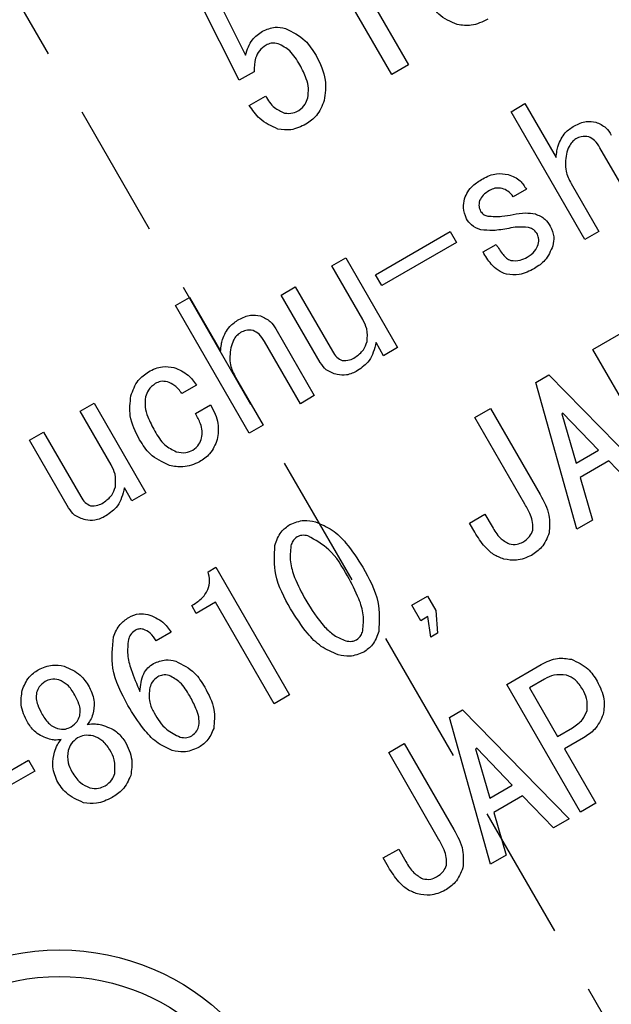
# Model space of a CAD drawing. Extents: x 0 to 1712, y 0 to 1188.
# Drawn here: x 1411 to 1422, y 455 to 474 of the extents above; entities that cross this region are included whole.
import ezdxf

# ---------------------------------------------------------------- set-up
doc = ezdxf.new("R2010")
doc.units = 0
doc.header["$LTSCALE"] = 2
doc.linetypes.add('HIDDEN', pattern=[1.905, 1.27, -0.635])
doc.layers.get('0').update_dxf_attribs({"linetype": 'CONTINUOUS'})
doc.styles.add('SLDTEXTSTYLE0', font='TXT', dxfattribs={"width": 0.7, "bigfont": 'bigfont'})
doc.dimstyles.new('SLDDIMSTYLE0', dxfattribs={"dimtxt": 7, "dimasz": 4, "dimexe": 0, "dimexo": 0.0625, "dimgap": 1.75, "dimtad": 3, "dimdec": 3, "dimrnd": 1e-09, "dimzin": 12, "dimtxsty": 'SLDTEXTSTYLE0', "dimblk1": 'OPEN30', "dimblk2": 'OPEN30', "dimsah": 1, "dimcen": 0, "dimazin": 3, "dimtol": 1, "dimtp": 0.2, "dimtm": 0.2, "dimtfac": 1, "dimtdec": 1, "dimtmove": 0, "dimatfit": 3, "dimtolj": 1})
doc.dimstyles.new('SLDDIMSTYLE1', dxfattribs={"dimtxt": 7, "dimasz": 4, "dimexe": 0, "dimexo": 0.0625, "dimgap": 1.75, "dimtad": 3, "dimdec": 4, "dimlfac": 2, "dimzin": 12, "dimtxsty": 'SLDTEXTSTYLE0', "dimblk1": 'OPEN30', "dimblk2": 'OPEN30', "dimsah": 1, "dimcen": 0.09, "dimadec": 3, "dimazin": 3, "dimtfac": 1, "dimtdec": 3, "dimtofl": 0, "dimtmove": 0, "dimatfit": 3, "dimtolj": 1, "dimtzin": 12})

# ---------------------------------------------------------------- blocks, each defined once
blk = doc.blocks.new('_OPEN30')
at = {"color": 0, "linetype": 'BYBLOCK'}
for p, q in [((-1, 0.267949), (0, 0)), ((0, 0), (-1, -0.267949)), ((0, 0), (-1, 0))]:
    blk.add_line(p, q, dxfattribs=at)
blk = doc.blocks.new('_D_1')
at = {"color": 7, "linetype": 'CONTINUOUS'}
blk.add_line((1038.375, 1034.313), (1450.723, 448.971), dxfattribs=at)
blk.add_arc((1244.549, 741.642), 358, 121.34437, 125.48308, dxfattribs=at)
at = {"color": 7, "linetype": 'CONTINUOUS', "xscale": 4, "yscale": 4}
for p, rotation in [((1038.375, 1034.313, -118.031), 125.1629904186), ((1450.723, 448.971, -118.031), 305.1629904186)]:
    blk.add_blockref('_OPEN30', p, dxfattribs=dict(at, rotation=rotation))
at = {"color": 7, "linetype": 'CONTINUOUS', "attachment_point": 1, "rotation": 305.163, "style": 'SLDTEXTSTYLE0'}
for s, insert, char_height in [('%%c', (1157.671, 880.634), 7), ('716', (1162.128, 874.307), 7), ('±0.2', (1170.868, 860.532), 6.3)]:
    blk.add_mtext(s, dxfattribs=dict(at, insert=insert, char_height=char_height))
blk = doc.blocks.new('_D_7')
at = {"color": 7, "linetype": 'CONTINUOUS'}
for p, q in [((1244.549, 1113.142), (1244.549, 1130.991)), ((1571.403, 930.352), (1581.734, 936.316))]:
    blk.add_line(p, q, dxfattribs=at)
blk.add_arc((1244.549, 741.642), 387.348, 30, 90, dxfattribs=at)
at = {"color": 7, "linetype": 'CONTINUOUS', "xscale": 4, "yscale": 4}
for p, rotation in [((1244.549, 1128.991, -118.031), 179.7041746755), ((1580.002, 935.316, -118.031), 300.2958253245)]:
    blk.add_blockref('_OPEN30', p, dxfattribs=dict(at, rotation=rotation))
at = {"color": 7, "linetype": 'CONTINUOUS', "insert": (1440.497, 1086.289), "char_height": 7, "attachment_point": 1, "rotation": 329.2022, "style": 'SLDTEXTSTYLE0'}
blk.add_mtext('60°', dxfattribs=at)

msp = doc.modelspace()

# ---------------------------------------------------------------- linework, layer by layer
at = {"color": 7, "linetype": 'HIDDEN'}
msp.add_line((1430.8920113, 439.8860643), (1404.3920113, 485.7854107), dxfattribs=at)
at = {"color": 7, "linetype": 'CONTINUOUS'}
for p, q in [((1417.1301238, 475.2477764), (1418.6168469, 472.6726963)), ((1418.3041971, 472.4921879), (1417.1211462, 474.541292)), ((1415.4323054, 472.3828344), (1414.695467, 473.8421267)), ((1415.1079427, 473.7469069), (1415.5514282, 472.8567337)), ((1415.7136413, 472.5452637), (1415.4323054, 472.3828344)), ((1418.6168469, 472.6726963), (1418.3041971, 472.4921879)), ((1415.6218618, 471.9110103), (1415.9257046, 472.086434)), ((1420.546108, 471.7925118), (1420.8086882, 471.9441126)), ((1421.9337162, 469.3891038), (1420.546108, 471.7925118)), ((1420.8086882, 471.9441126), (1421.392417, 470.9330646)), ((1422.8954448, 469.944358), (1422.2197009, 471.1147807)), ((1420.835292, 470.3319317), (1420.5886949, 470.1895588)), ((1421.6771627, 470.4398705), (1422.1962964, 469.5407045)), ((1417.9975183, 468.7264219), (1419.4031216, 469.5379473)), ((1419.4031216, 469.5379473), (1419.5209747, 469.3338197)), ((1422.1962964, 469.5407045), (1421.9337162, 469.3891038)), ((1419.5209747, 469.3338197), (1418.1153714, 468.5222943)), ((1420.0193771, 469.1539514), (1420.2659741, 469.2963243)), ((1417.1737244, 468.8919566), (1417.4363046, 469.0435574)), ((1417.4363046, 469.0435574), (1418.4115588, 467.3543675)), ((1417.7574532, 467.8809086), (1417.1737244, 468.8919566)), ((1418.1153714, 468.5222943), (1417.9975183, 468.7264219)), ((1416.2243257, 468.343821), (1416.4869059, 468.4954218)), ((1416.4869059, 468.4954218), (1417.184533, 467.2870961)), ((1414.2332231, 468.1477661), (1414.4958033, 468.2993668)), ((1414.4958033, 468.2993668), (1415.0795321, 467.2883188)), ((1416.957546, 467.0738461), (1416.2243257, 468.343821)), ((1415.6208314, 465.744358), (1414.2332231, 468.1477661)), ((1416.1195658, 467.7079447), (1416.8451402, 466.451213)), ((1422.0871335, 467.3189329), (1422.7365057, 467.6938481)), ((1416.5825599, 466.2996122), (1415.9068161, 467.470035)), ((1418.1489786, 467.2027667), (1418.0066057, 467.4493638)), ((1418.4115588, 467.3543675), (1418.1489786, 467.2027667)), ((1423.4747418, 464.9155248), (1422.0871335, 467.3189329)), ((1415.3642779, 466.7951247), (1415.8834116, 465.8959588)), ((1421.0103263, 466.697238), (1421.2569234, 466.8396108)), ((1421.2569234, 466.8396108), (1423.2610243, 464.792135)), ((1414.6267683, 466.6488), (1414.3555115, 466.4921898)), ((1421.7814419, 463.9378977), (1421.0103263, 466.697238)), ((1416.8451402, 466.451213), (1416.5825599, 466.2996122)), ((1412.4390607, 466.1583973), (1412.701641, 466.309998)), ((1412.701641, 466.309998), (1413.6768952, 464.6208081)), ((1414.6079678, 466.1118718), (1414.8915545, 466.2756006)), ((1413.0227896, 465.1473493), (1412.4390607, 466.1583973)), ((1419.8677599, 466.0375769), (1420.1595664, 466.2060515)), ((1420.8074209, 464.4100363), (1419.8677599, 466.0375769)), ((1420.1595664, 466.2060515), (1421.0921088, 464.5908408)), ((1421.5232428, 466.1220608), (1421.4985831, 466.1078235)), ((1421.4985831, 466.1078235), (1421.771136, 465.1801549)), ((1422.190351, 465.4221888), (1421.5232428, 466.1220608)), ((1415.8834116, 465.8959588), (1415.6208314, 465.744358)), ((1411.489662, 465.6102617), (1411.7522423, 465.7618624)), ((1411.7522423, 465.7618624), (1412.4498694, 464.5535368)), ((1412.2228824, 464.3402868), (1411.489662, 465.6102617)), ((1421.771136, 465.1801549), (1422.190351, 465.4221888)), ((1422.3867272, 465.2244282), (1421.8442136, 464.9112078)), ((1422.9651078, 464.6212875), (1422.3867272, 465.2244282)), ((1421.8442136, 464.9112078), (1422.0773584, 464.1087452)), ((1413.414315, 464.4692074), (1413.2719421, 464.7158045)), ((1413.6768952, 464.6208081), (1413.414315, 464.4692074)), ((1419.7635724, 464.0539672), (1420.0553789, 464.2224418)), ((1420.0553789, 464.2224418), (1420.1906332, 463.9881745)), ((1419.8632334, 463.8813492), (1419.7635724, 464.0539672)), ((1422.0773584, 464.1087452), (1421.7814419, 463.9378977)), ((1414.8453997, 463.1379159), (1414.9933579, 463.2233397)), ((1414.9933579, 463.2233397), (1416.3809662, 460.8199316)), ((1414.9849789, 462.5639543), (1414.6233032, 462.3551407)), ((1416.0891597, 460.651457), (1414.9849789, 462.5639543)), ((1418.6826341, 462.5092581), (1418.9744406, 462.6777327)), ((1418.8511087, 462.2174516), (1418.6826341, 462.5092581)), ((1418.9744406, 462.6777327), (1419.1310508, 462.4064759)), ((1414.6233032, 462.3551407), (1414.5391977, 462.5008156)), ((1419.1310508, 462.4064759), (1419.1629661, 461.9810275)), ((1418.9826271, 462.2933838), (1418.8511087, 462.2174516)), ((1419.0396676, 461.9098411), (1418.9826271, 462.2933838)), ((1414.1546907, 461.9993437), (1413.8711041, 461.8356149)), ((1419.1629661, 461.9810275), (1419.0396676, 461.9098411)), ((1420.4639533, 461.018499), (1421.1133256, 461.3934142)), ((1421.1740734, 461.1173485), (1420.8904868, 460.9536196)), ((1412.6087589, 460.9752812), (1412.6158776, 460.9629513)), ((1421.8515616, 458.6150909), (1420.4639533, 461.018499)), ((1420.8904868, 460.9536196), (1421.4177938, 460.0402972)), ((1412.3446208, 460.8063411), (1412.3375022, 460.818671)), ((1416.3809662, 460.8199316), (1416.0891597, 460.651457)), ((1419.3871461, 460.396804), (1419.6337432, 460.5391769)), ((1419.6337432, 460.5391769), (1421.6378442, 458.4917011)), ((1411.4568714, 460.2937988), (1411.4497527, 460.3061286)), ((1411.7210095, 460.4627388), (1411.7281282, 460.4504089)), ((1420.1582618, 457.6374638), (1419.3871461, 460.396804)), ((1421.4177938, 460.0402972), (1421.7013804, 460.204026)), ((1421.9100864, 460.013384), (1421.5525207, 459.8069433)), ((1418.2445797, 459.737143), (1418.5363863, 459.9056176)), ((1419.1842408, 458.1096024), (1418.2445797, 459.737143)), ((1418.5363863, 459.9056176), (1419.4689286, 458.2904068)), ((1419.9000627, 459.8216269), (1419.875403, 459.8073896)), ((1419.875403, 459.8073896), (1420.1479558, 458.879721)), ((1420.5671708, 459.1217549), (1419.9000627, 459.8216269)), ((1421.5525207, 459.8069433), (1422.1433681, 458.7835655)), ((1410.0614533, 458.7812422), (1411.4670566, 459.5927676)), ((1411.4670566, 459.5927676), (1411.5849097, 459.3886401)), ((1411.5849097, 459.3886401), (1410.1793064, 458.5771146)), ((1420.1479558, 458.879721), (1420.5671708, 459.1217549)), ((1420.763547, 458.9239942), (1420.2210335, 458.6107739)), ((1421.3419277, 458.3208536), (1420.763547, 458.9239942)), ((1422.1433681, 458.7835655), (1421.8515616, 458.6150909)), ((1420.2210335, 458.6107739), (1420.4541782, 457.8083112)), ((1421.6378442, 458.4917011), (1421.3419277, 458.3208536)), ((1418.1403923, 457.7535332), (1418.4321988, 457.9220078)), ((1418.4321988, 457.9220078), (1418.567453, 457.6877406)), ((1418.2400533, 457.5809153), (1418.1403923, 457.7535332)), ((1420.4541782, 457.8083112), (1420.1582618, 457.6374638))]:
    msp.add_line(p, q, dxfattribs=at)
for centre, radius in [((1399.5487445, 473.1741948), 30.85), ((1399.5487445, 473.1741948), 30.25), ((1399.5487445, 473.1741948), 30), ((1412.0487445, 451.5235597), 4.5), ((1412.0487445, 451.5235597), 4)]:
    msp.add_circle(centre, radius, dxfattribs=at)
for radius, start, end in [(355.5, 216.055123567, 323.944876433), (357.5, 216.02112314, 323.97887686), (367.5, 218.213210702, 321.786789298)]:
    msp.add_arc((1244.5487445, 741.6420699), radius, start, end, dxfattribs=at)
for points, knots in [([(1419.5354723, 473.4307431), (1419.4102788, 473.4851227), (1419.1860311, 473.5825277), (1419.0543175, 473.7866145), (1418.9961372, 473.8767632)], [0, 0, 0, 0, 0.5582821985, 1, 1, 1, 1]), ([(1420.1096399, 473.5345607), (1420.0073422, 473.4832672), (1419.8247917, 473.3917337), (1419.6238224, 473.4188307), (1419.5354723, 473.4307431)], [0, 0, 0, 0, 0.5603800774, 1, 1, 1, 1]), ([(1415.5514282, 472.8567337), (1415.5843285, 472.9609671), (1415.6431919, 473.1474553), (1415.8026412, 473.2578812), (1415.8729698, 473.3065869)], [0, 0, 0, 0, 0.5589281915, 1, 1, 1, 1]), ([(1415.8729698, 473.3065869), (1415.9502469, 473.3402294), (1416.0884826, 473.4004101), (1416.2355079, 473.3720722), (1416.3003425, 473.3595759)], [0, 0, 0, 0, 0.5590241192, 1, 1, 1, 1]), ([(1416.3003425, 473.3595759), (1416.4348097, 473.2936909), (1416.6759949, 473.1755171), (1416.8159061, 472.9481202), (1416.8778132, 472.8475031)], [0, 0, 0, 0, 0.55752632823, 1, 1, 1, 1]), ([(1416.1672885, 473.0713882), (1416.1223776, 473.079276), (1416.042105, 473.0933745), (1415.9688488, 473.0590101), (1415.936578, 473.0438719)], [0, 0, 0, 0, 0.5594796652, 1, 1, 1, 1]), ([(1416.5739703, 472.6720793), (1416.5176854, 472.7681582), (1416.4175525, 472.939086), (1416.243504, 473.0310968), (1416.1672885, 473.0713882)], [0, 0, 0, 0, 0.56210218698, 1, 1, 1, 1]), ([(1415.936578, 473.0438719), (1415.8927438, 473.0120066), (1415.8050264, 472.9482406), (1415.7182938, 472.7691601), (1415.715406, 472.6301845), (1415.7136413, 472.5452637)], [0, 0, 0, 0, 0.2798082906, 0.5599282698, 1, 1, 1, 1]), ([(1416.8778132, 472.8475031), (1416.9535891, 472.6969997), (1417.0888201, 472.4284088), (1417.0486923, 472.1325183), (1417.0310499, 472.0024283)], [0, 0, 0, 0, 0.5603441134, 1, 1, 1, 1]), ([(1416.7205284, 472.0521316), (1416.7288654, 472.1127363), (1416.7455637, 472.234123), (1416.6903957, 472.4484623), (1416.6181345, 472.5872536), (1416.5739703, 472.6720793)], [0, 0, 0, 0, 0.27937816, 0.5595742849, 1, 1, 1, 1]), ([(1415.9257046, 472.086434), (1415.9763158, 472.0065816), (1416.0665339, 471.8642391), (1416.219479, 471.7962406), (1416.2866237, 471.7663885)], [0, 0, 0, 0, 0.5609881003, 1, 1, 1, 1]), ([(1416.5569659, 471.8167861), (1416.6001661, 471.852145), (1416.6775467, 471.9154802), (1416.7073595, 472.0102639), (1416.7205284, 472.0521316)], [0, 0, 0, 0, 0.5582819583, 1, 1, 1, 1]), ([(1417.0310499, 472.0024283), (1416.9911966, 471.9002533), (1416.9199115, 471.7174937), (1416.7590394, 471.6075949), (1416.6881056, 471.559137)], [0, 0, 0, 0, 0.5590674989, 1, 1, 1, 1]), ([(1416.1611968, 471.4649902), (1416.0377939, 471.5212604), (1415.8166619, 471.6220939), (1415.6815669, 471.822459), (1415.6218618, 471.9110103)], [0, 0, 0, 0, 0.5580507862, 1, 1, 1, 1]), ([(1416.2866237, 471.7663885), (1416.3399176, 471.7615725), (1416.4353773, 471.7529461), (1416.5197135, 471.7972268), (1416.5569659, 471.8167861)], [0, 0, 0, 0, 0.5582874675, 1, 1, 1, 1]), ([(1421.7394234, 471.5279641), (1421.8115727, 471.5635892), (1421.9403861, 471.6271931), (1422.081459, 471.6061331), (1422.1435158, 471.596869)], [0, 0, 0, 0, 0.5601078156, 1, 1, 1, 1]), ([(1422.1435158, 471.596869), (1422.210701, 471.5666183), (1422.3310907, 471.5124119), (1422.401385, 471.4016432), (1422.4324506, 471.3526905)], [0, 0, 0, 0, 0.5580641899, 1, 1, 1, 1]), ([(1416.6881056, 471.559137), (1416.5941613, 471.5124708), (1416.4264853, 471.4291788), (1416.2422222, 471.4540526), (1416.1611968, 471.4649902)], [0, 0, 0, 0, 0.5602730528, 1, 1, 1, 1]), ([(1421.4302918, 471.1522093), (1421.4678648, 471.2393632), (1421.5351615, 471.395464), (1421.6768446, 471.4873707), (1421.7394234, 471.5279641)], [0, 0, 0, 0, 0.5583187198, 1, 1, 1, 1]), ([(1421.7670127, 471.280856), (1421.741013, 471.2614904), (1421.6889668, 471.2227244), (1421.6266972, 471.1233077), (1421.6016811, 471.0441304), (1421.5863909, 470.9957361)], [0, 0, 0, 0, 0.2795843521, 0.559671217, 1, 1, 1, 1]), ([(1422.0070022, 471.3207752), (1421.959813, 471.3264604), (1421.8753295, 471.3366387), (1421.8001846, 471.2979394), (1421.7670127, 471.280856)], [0, 0, 0, 0, 0.5585609604, 1, 1, 1, 1]), ([(1422.2197009, 471.1147807), (1422.1895038, 471.1635529), (1422.1356304, 471.2505652), (1422.046273, 471.2993397), (1422.0070022, 471.3207752)], [0, 0, 0, 0, 0.5605195517, 1, 1, 1, 1]), ([(1421.392417, 470.9330646), (1421.3976394, 470.9743007), (1421.4069647, 471.047932), (1421.4231644, 471.1203485), (1421.4302918, 471.1522093)], [0, 0, 0, 0, 0.560034329, 1, 1, 1, 1]), ([(1421.5863909, 470.9957361), (1421.5731093, 470.8865993), (1421.5493254, 470.6911632), (1421.6380045, 470.5168448), (1421.6771627, 470.4398705)], [0, 0, 0, 0, 0.5584271159, 1, 1, 1, 1]), ([(1419.672334, 470.1536917), (1419.6898424, 470.1993418), (1419.7248882, 470.290717), (1419.8436161, 470.4219522), (1419.9488963, 470.4898528), (1420.0132439, 470.531354)], [0, 0, 0, 0, 0.2796207753, 0.5597015174, 1, 1, 1, 1]), ([(1420.0132439, 470.531354), (1420.099066, 470.5730898), (1420.2523097, 470.6476132), (1420.4196148, 470.6223203), (1420.4932229, 470.6111923)], [0, 0, 0, 0, 0.5600362863, 1, 1, 1, 1]), ([(1420.4932229, 470.6111923), (1420.5742595, 470.5792461), (1420.719234, 470.5220943), (1420.7997723, 470.3901312), (1420.835292, 470.3319317)], [0, 0, 0, 0, 0.5589712447, 1, 1, 1, 1]), ([(1420.1413795, 470.3094166), (1420.0966319, 470.283071), (1420.0170237, 470.2362011), (1419.9739134, 470.155132), (1419.9550354, 470.1196317)], [0, 0, 0, 0, 0.5620986427, 1, 1, 1, 1]), ([(1420.381369, 470.3493358), (1420.3341798, 470.355021), (1420.2496963, 470.3651993), (1420.1745514, 470.3265), (1420.1413795, 470.3094166)], [0, 0, 0, 0, 0.5585609604, 1, 1, 1, 1]), ([(1420.5886949, 470.1895588), (1420.5574265, 470.2295478), (1420.501641, 470.3008913), (1420.418089, 470.3345453), (1420.381369, 470.3493358)], [0, 0, 0, 0, 0.5605127312, 1, 1, 1, 1]), ([(1419.7075531, 469.7794701), (1419.6805945, 469.8476822), (1419.6323102, 469.9698541), (1419.6600723, 470.0973711), (1419.672334, 470.1536917)], [0, 0, 0, 0, 0.5583292828, 1, 1, 1, 1]), ([(1419.9550354, 470.1196317), (1419.9473687, 470.080424), (1419.933685, 470.0104449), (1419.9614081, 469.9452843), (1419.9735986, 469.9166318)], [0, 0, 0, 0, 0.5602785301, 1, 1, 1, 1]), ([(1419.9735986, 469.9166318), (1419.9939527, 469.8934209), (1420.0304448, 469.8518067), (1420.0831335, 469.8359423), (1420.1064343, 469.8289265)], [0, 0, 0, 0, 0.55776516009, 1, 1, 1, 1]), ([(1419.9751319, 469.5722811), (1419.9134349, 469.5963557), (1419.8030766, 469.6394183), (1419.7367841, 469.7366131), (1419.7075531, 469.7794701)], [0, 0, 0, 0, 0.5590602322, 1, 1, 1, 1]), ([(1420.1064343, 469.8289265), (1420.1959983, 469.8233066), (1420.3562644, 469.8132504), (1420.5136696, 469.843981), (1420.5831096, 469.857538)], [0, 0, 0, 0, 0.5588454129, 1, 1, 1, 1]), ([(1420.5831096, 469.857538), (1420.661421, 469.8727004), (1420.8011356, 469.8997515), (1420.9416098, 469.8790867), (1421.0033468, 469.8700048)], [0, 0, 0, 0, 0.5605102842, 1, 1, 1, 1]), ([(1421.0033468, 469.8700048), (1421.0687721, 469.8418818), (1421.1859446, 469.7915153), (1421.2547682, 469.6851365), (1421.2851629, 469.6381561)], [0, 0, 0, 0, 0.5583673488, 1, 1, 1, 1]), ([(1420.503034, 469.5975889), (1420.4048433, 469.5794706), (1420.2297464, 469.5471616), (1420.052835, 469.5646152), (1419.9751319, 469.5722811)], [0, 0, 0, 0, 0.5607797909, 1, 1, 1, 1]), ([(1420.8720444, 469.6133595), (1420.8028119, 469.6195053), (1420.6789378, 469.6305017), (1420.5568761, 469.6076631), (1420.503034, 469.5975889)], [0, 0, 0, 0, 0.5588937992, 1, 1, 1, 1]), ([(1421.0314472, 469.5081131), (1421.0071348, 469.5361636), (1420.9635514, 469.586448), (1420.9001002, 469.6051085), (1420.8720444, 469.6133595)], [0, 0, 0, 0, 0.5578357824, 1, 1, 1, 1]), ([(1421.2851629, 469.6381561), (1421.3145987, 469.5718952), (1421.3672494, 469.4533768), (1421.3432804, 469.3268443), (1421.3327118, 469.2710532)], [0, 0, 0, 0, 0.5590765705, 1, 1, 1, 1]), ([(1421.0571291, 469.2927833), (1421.0643896, 469.3346872), (1421.0773655, 469.4095777), (1421.0454881, 469.477983), (1421.0314472, 469.5081131)], [0, 0, 0, 0, 0.5595353187, 1, 1, 1, 1]), ([(1420.2659741, 469.2963243), (1420.3068264, 469.2306459), (1420.3637294, 469.1391628), (1420.4564047, 469.0336471), (1420.5117, 469.0070594), (1420.5392753, 468.9938002)], [0, 0, 0, 0, 0.56061994508, 0.78088462689, 1, 1, 1, 1]), ([(1420.8480327, 469.0569828), (1420.9003587, 469.0899238), (1420.9936336, 469.1486435), (1421.0377579, 469.2488092), (1421.0571291, 469.2927833)], [0, 0, 0, 0, 0.5609873125, 1, 1, 1, 1]), ([(1421.3327118, 469.2710532), (1421.29145, 469.1719727), (1421.2175843, 468.994602), (1421.0582846, 468.8894783), (1420.9879708, 468.8430774)], [0, 0, 0, 0, 0.55860672854, 1, 1, 1, 1]), ([(1420.4591997, 468.7338511), (1420.4046482, 468.7553279), (1420.2954238, 468.7983292), (1420.1428341, 468.9461204), (1420.0662062, 469.0751179), (1420.0193771, 469.1539514)], [0, 0, 0, 0, 0.279545003, 0.5597124282, 1, 1, 1, 1]), ([(1420.5392753, 468.9938002), (1420.6002529, 468.9896955), (1420.7096461, 468.9823316), (1420.8055758, 469.0340799), (1420.8480327, 469.0569828)], [0, 0, 0, 0, 0.5574171567, 1, 1, 1, 1]), ([(1420.9879708, 468.8430774), (1420.8943055, 468.793933), (1420.7273243, 468.7063211), (1420.5410059, 468.7254516), (1420.4591997, 468.7338511)], [0, 0, 0, 0, 0.560933194, 1, 1, 1, 1]), ([(1415.1174069, 467.5074635), (1415.15498, 467.5946175), (1415.2222767, 467.7507182), (1415.3639597, 467.8426249), (1415.4265385, 467.8832184)], [0, 0, 0, 0, 0.5583187198, 1, 1, 1, 1]), ([(1415.4265385, 467.8832184), (1415.4986879, 467.9188434), (1415.6275012, 467.9824473), (1415.7685741, 467.9613874), (1415.830631, 467.9521232)], [0, 0, 0, 0, 0.5601078156, 1, 1, 1, 1]), ([(1415.830631, 467.9521232), (1415.8978162, 467.9218726), (1416.0182058, 467.8676662), (1416.0885002, 467.7568974), (1416.1195658, 467.7079447)], [0, 0, 0, 0, 0.5580641899, 1, 1, 1, 1]), ([(1417.83713, 467.4665955), (1417.8427987, 467.5481584), (1417.8529456, 467.6941526), (1417.7866925, 467.8237248), (1417.7574532, 467.8809086)], [0, 0, 0, 0, 0.5586715536, 1, 1, 1, 1]), ([(1415.0795321, 467.2883188), (1415.0847546, 467.3295549), (1415.0940798, 467.4031862), (1415.1102796, 467.4756027), (1415.1174069, 467.5074635)], [0, 0, 0, 0, 0.56003432899, 1, 1, 1, 1]), ([(1415.4541278, 467.6361102), (1415.4281281, 467.6167446), (1415.3760819, 467.5779786), (1415.3138124, 467.4785619), (1415.2887962, 467.3993846), (1415.273506, 467.3509903)], [0, 0, 0, 0, 0.2795843521, 0.559671217, 1, 1, 1, 1]), ([(1415.6941174, 467.6760294), (1415.6469282, 467.6817146), (1415.5624446, 467.6918929), (1415.4872997, 467.6531936), (1415.4541278, 467.6361102)], [0, 0, 0, 0, 0.5585609604, 1, 1, 1, 1]), ([(1415.9068161, 467.470035), (1415.876619, 467.5188071), (1415.8227456, 467.6058194), (1415.7333882, 467.6545939), (1415.6941174, 467.6760294)], [0, 0, 0, 0, 0.5605195517, 1, 1, 1, 1]), ([(1415.273506, 467.3509903), (1415.2602244, 467.2418535), (1415.2364406, 467.0464175), (1415.3251196, 466.872099), (1415.3642779, 466.7951247)], [0, 0, 0, 0, 0.5584271159, 1, 1, 1, 1]), ([(1417.6123999, 467.1724495), (1417.6708999, 467.2152109), (1417.7755237, 467.2916869), (1417.8182805, 467.4130793), (1417.83713, 467.4665955)], [0, 0, 0, 0, 0.5591463163, 1, 1, 1, 1]), ([(1418.0066057, 467.4493638), (1417.9757756, 467.3271014), (1417.9206375, 467.1084422), (1417.7389904, 466.9783814), (1417.6589105, 466.9210435)], [0, 0, 0, 0, 0.5591454851, 1, 1, 1, 1]), ([(1417.184533, 467.2870961), (1417.2098944, 467.2448204), (1417.2550694, 467.1695168), (1417.3330133, 467.1302876), (1417.3671992, 467.1130819)], [0, 0, 0, 0, 0.561403597, 1, 1, 1, 1]), ([(1417.3671992, 467.1130819), (1417.4158966, 467.1122669), (1417.5032467, 467.1108051), (1417.578916, 467.1535395), (1417.6123999, 467.1724495)], [0, 0, 0, 0, 0.5574970674, 1, 1, 1, 1]), ([(1413.7250188, 466.9008455), (1413.8108408, 466.9425813), (1413.9640846, 467.0171047), (1414.1313897, 466.9918118), (1414.2049978, 466.9806839)], [0, 0, 0, 0, 0.5600362863, 1, 1, 1, 1]), ([(1414.2049978, 466.9806839), (1414.3007697, 466.9398693), (1414.4722653, 466.8667839), (1414.5794437, 466.7155689), (1414.6267683, 466.6488)], [0, 0, 0, 0, 0.5584506106, 1, 1, 1, 1]), ([(1417.2747938, 466.8460141), (1417.2014073, 466.8696742), (1417.0701328, 466.9119976), (1416.9920001, 467.0243168), (1416.957546, 467.0738461)], [0, 0, 0, 0, 0.55903058737, 1, 1, 1, 1]), ([(1413.3950424, 466.4472967), (1413.4317906, 466.550949), (1413.4974365, 466.73611), (1413.6554573, 466.8504934), (1413.7250188, 466.9008455)], [0, 0, 0, 0, 0.5597954683, 1, 1, 1, 1]), ([(1417.6589105, 466.9210435), (1417.5907273, 466.8858325), (1417.4691047, 466.8230245), (1417.3341091, 466.8389963), (1417.2747938, 466.8460141)], [0, 0, 0, 0, 0.5606127264, 1, 1, 1, 1]), ([(1413.8531544, 466.6789081), (1413.8051972, 466.6413336), (1413.7193138, 466.5740436), (1413.6855398, 466.4710492), (1413.6706251, 466.4255666)], [0, 0, 0, 0, 0.558397944, 1, 1, 1, 1]), ([(1414.080814, 466.7117087), (1414.0362507, 466.7182772), (1413.956525, 466.7300287), (1413.8847918, 466.694554), (1413.8531544, 466.6789081)], [0, 0, 0, 0, 0.5589576871, 1, 1, 1, 1]), ([(1414.3555115, 466.4921898), (1414.3134765, 466.5454166), (1414.2385554, 466.6402853), (1414.1289323, 466.6899213), (1414.080814, 466.7117087)], [0, 0, 0, 0, 0.5610570156, 1, 1, 1, 1]), ([(1413.5594192, 465.6215706), (1413.4830687, 465.7680144), (1413.3469202, 466.0291534), (1413.3803567, 466.3196898), (1413.3950424, 466.4472967)], [0, 0, 0, 0, 0.5607888556, 1, 1, 1, 1]), ([(1413.6706251, 466.4255666), (1413.664158, 466.3623475), (1413.6511922, 466.2355989), (1413.7205192, 466.0164447), (1413.7965403, 465.8729848), (1413.8430058, 465.7852994)], [0, 0, 0, 0, 0.2789578764, 0.5592852736, 1, 1, 1, 1]), ([(1414.8915545, 466.2756006), (1414.9534853, 466.1608192), (1415.0640235, 465.9559499), (1415.0333258, 465.7269892), (1415.019827, 465.6263074)], [0, 0, 0, 0, 0.5602664099, 1, 1, 1, 1]), ([(1414.7247958, 465.6532487), (1414.7313546, 465.698448), (1414.7444844, 465.7889298), (1414.7014349, 465.9486828), (1414.6434254, 466.0499647), (1414.6079678, 466.1118718)], [0, 0, 0, 0, 0.2795637387, 0.5596433944, 1, 1, 1, 1]), ([(1413.8430058, 465.7852994), (1413.8992909, 465.6906079), (1413.9994601, 465.5220877), (1414.1730799, 465.4337645), (1414.2491427, 465.3950701)], [0, 0, 0, 0, 0.56190057241, 1, 1, 1, 1]), ([(1414.1178403, 465.1384248), (1413.9879417, 465.1994482), (1413.7550385, 465.3088608), (1413.619405, 465.5256796), (1413.5594192, 465.6215706)], [0, 0, 0, 0, 0.5577362591, 1, 1, 1, 1]), ([(1414.5598076, 465.4264743), (1414.6032185, 465.4599437), (1414.680911, 465.5198437), (1414.7113602, 465.612406), (1414.7247958, 465.6532487)], [0, 0, 0, 0, 0.5587537663, 1, 1, 1, 1]), ([(1415.019827, 465.6263074), (1414.9806297, 465.5290531), (1414.9104895, 465.3550244), (1414.7557018, 465.251237), (1414.6874158, 465.2054503)], [0, 0, 0, 0, 0.558840991, 1, 1, 1, 1]), ([(1414.2491427, 465.3950701), (1414.3093026, 465.3837449), (1414.4167302, 465.3635216), (1414.5160898, 465.4072389), (1414.5598076, 465.4264743)], [0, 0, 0, 0, 0.5600041146, 1, 1, 1, 1]), ([(1413.1024663, 464.7330362), (1413.1081351, 464.814599), (1413.118282, 464.9605933), (1413.0520289, 465.0901654), (1413.0227896, 465.1473493)], [0, 0, 0, 0, 0.5586715536, 1, 1, 1, 1]), ([(1414.6874158, 465.2054503), (1414.5842377, 465.1616761), (1414.3996078, 465.0833453), (1414.2040937, 465.1215641), (1414.1178403, 465.1384248)], [0, 0, 0, 0, 0.5588379003, 1, 1, 1, 1]), ([(1412.8777363, 464.4388902), (1412.9362363, 464.4816515), (1413.04086, 464.5581276), (1413.0836168, 464.67952), (1413.1024663, 464.7330362)], [0, 0, 0, 0, 0.5591463163, 1, 1, 1, 1]), ([(1412.4498694, 464.5535368), (1412.4752308, 464.5112611), (1412.5204058, 464.4359575), (1412.5983497, 464.3967283), (1412.6325356, 464.3795225)], [0, 0, 0, 0, 0.561403597, 1, 1, 1, 1]), ([(1413.2719421, 464.7158045), (1413.2411119, 464.5935421), (1413.1859739, 464.3748829), (1413.0043268, 464.2448221), (1412.9242468, 464.1874842)], [0, 0, 0, 0, 0.5591454851, 1, 1, 1, 1]), ([(1421.0921088, 464.5908408), (1421.1624966, 464.4635339), (1421.2878227, 464.2368631), (1421.2706299, 463.9801165), (1421.2630932, 463.8675684)], [0, 0, 0, 0, 0.56163774064, 1, 1, 1, 1]), ([(1412.6325356, 464.3795225), (1412.681233, 464.3787076), (1412.7685831, 464.3772458), (1412.8442524, 464.4199802), (1412.8777363, 464.4388902)], [0, 0, 0, 0, 0.5574970674, 1, 1, 1, 1]), ([(1420.9538247, 463.9191694), (1420.9563673, 463.9680161), (1420.9614653, 464.0659536), (1420.9022575, 464.2323823), (1420.8433984, 464.342641), (1420.8074209, 464.4100363)], [0, 0, 0, 0, 0.2789259745, 0.5592456989, 1, 1, 1, 1]), ([(1412.5401302, 464.1124548), (1412.4667437, 464.1361149), (1412.3354692, 464.1784382), (1412.2573365, 464.2907575), (1412.2228824, 464.3402868)], [0, 0, 0, 0, 0.5590305874, 1, 1, 1, 1]), ([(1412.9242468, 464.1874842), (1412.8560636, 464.1522732), (1412.734441, 464.0894652), (1412.5994455, 464.105437), (1412.5401302, 464.1124548)], [0, 0, 0, 0, 0.5606127264, 1, 1, 1, 1]), ([(1416.1040669, 463.6344505), (1416.1351443, 463.7242543), (1416.1906476, 463.8846407), (1416.32674, 463.9840143), (1416.3866313, 464.0277464)], [0, 0, 0, 0, 0.5599214162, 1, 1, 1, 1]), ([(1416.3866313, 464.0277464), (1416.4743254, 464.0629749), (1416.6313827, 464.1260678), (1416.7958722, 464.0912039), (1416.8685178, 464.0758065)], [0, 0, 0, 0, 0.5583569914, 1, 1, 1, 1]), ([(1416.8685178, 464.0758065), (1416.9774899, 464.0303124), (1417.195831, 463.9391585), (1417.4954864, 463.6345604), (1417.6567267, 463.3792994), (1417.7552817, 463.2232761)], [0, 0, 0, 0, 0.2792055335, 0.5594283059, 1, 1, 1, 1]), ([(1420.1906332, 463.9881745), (1420.2349143, 463.911175), (1420.3136406, 463.7742793), (1420.4502007, 463.6967985), (1420.50995, 463.6628982)], [0, 0, 0, 0, 0.5624692394, 1, 1, 1, 1]), ([(1416.7248855, 463.8120425), (1416.6856513, 463.8199542), (1416.6156108, 463.834078), (1416.5505164, 463.8058812), (1416.5218856, 463.7934792)], [0, 0, 0, 0, 0.5601645956, 1, 1, 1, 1]), ([(1417.4716951, 463.0595473), (1417.3681734, 463.2385417), (1417.1841134, 463.5567913), (1416.8646651, 463.7343492), (1416.7248855, 463.8120425)], [0, 0, 0, 0, 0.5624343131, 1, 1, 1, 1]), ([(1420.4123333, 463.376382), (1420.3451948, 463.4018378), (1420.2107391, 463.4528171), (1420.0219835, 463.6316292), (1419.9234521, 463.786623), (1419.8632334, 463.8813492)], [0, 0, 0, 0, 0.2794386589, 0.5596204728, 1, 1, 1, 1]), ([(1420.769388, 463.6976062), (1420.8164615, 463.728987), (1420.9004921, 463.7850046), (1420.9375336, 463.8781872), (1420.9538247, 463.9191694)], [0, 0, 0, 0, 0.560194877, 1, 1, 1, 1]), ([(1421.2630932, 463.8675684), (1421.2238959, 463.7703141), (1421.1537557, 463.5962854), (1420.998968, 463.492498), (1420.930682, 463.4467113)], [0, 0, 0, 0, 0.558840991, 1, 1, 1, 1]), ([(1416.3989979, 462.4402253), (1416.2814425, 462.6501078), (1416.0722537, 463.023592), (1416.0943763, 463.448377), (1416.1040669, 463.6344505)], [0, 0, 0, 0, 0.5619581813, 1, 1, 1, 1]), ([(1416.4043093, 463.6269577), (1416.3951201, 463.5258623), (1416.3767035, 463.3232508), (1416.4867742, 462.973245), (1416.6083022, 462.7440478), (1416.6825845, 462.6039541)], [0, 0, 0, 0, 0.2790986179, 0.5593587112, 1, 1, 1, 1]), ([(1416.5218856, 463.7934792), (1416.4907924, 463.7686667), (1416.435107, 463.7242294), (1416.4137439, 463.656756), (1416.4043093, 463.6269577)], [0, 0, 0, 0, 0.5583712772, 1, 1, 1, 1]), ([(1420.50995, 463.6628982), (1420.5606016, 463.6549276), (1420.6511851, 463.6406731), (1420.7332232, 463.6801872), (1420.769388, 463.6976062)], [0, 0, 0, 0, 0.5591714505, 1, 1, 1, 1]), ([(1420.930682, 463.4467113), (1420.8372444, 463.4048056), (1420.6701698, 463.3298745), (1420.4912091, 463.3621547), (1420.4123333, 463.376382)], [0, 0, 0, 0, 0.5592566957, 1, 1, 1, 1]), ([(1414.5391977, 462.5008156), (1414.6003728, 462.5399177), (1414.7224298, 462.6179346), (1414.8469588, 462.7836467), (1414.8866848, 462.971281), (1414.8591722, 463.0823273), (1414.8453997, 463.1379159)], [0, 0, 0, 0, 0.2807518938, 0.5601585249, 0.779819933, 1, 1, 1, 1]), ([(1417.7552817, 463.2232761), (1417.874457, 463.0113302), (1418.0864985, 462.6342272), (1418.0662149, 462.2047959), (1418.0573314, 462.016721)], [0, 0, 0, 0, 0.5620372847, 1, 1, 1, 1]), ([(1417.7570889, 462.0242138), (1417.7670197, 462.1266477), (1417.7869332, 462.3320512), (1417.6706302, 462.6856735), (1417.547165, 462.9177111), (1417.4716951, 463.0595473)], [0, 0, 0, 0, 0.2788705585, 0.5591995339, 1, 1, 1, 1]), ([(1416.6825845, 462.6039541), (1416.791567, 462.430133), (1416.9433861, 462.1879898), (1417.2122616, 461.9321364), (1417.3618395, 461.8700995), (1417.4365127, 461.839129)], [0, 0, 0, 0, 0.5602534616, 0.7804668836, 1, 1, 1, 1]), ([(1413.3534874, 462.27656), (1413.4178493, 462.3078624), (1413.532781, 462.3637594), (1413.6582607, 462.3447867), (1413.7134717, 462.3364388)], [0, 0, 0, 0, 0.56000057972, 1, 1, 1, 1]), ([(1413.7134717, 462.3364388), (1413.813416, 462.2958443), (1413.9922707, 462.2231987), (1414.1049686, 462.0678731), (1414.1546907, 461.9993437)], [0, 0, 0, 0, 0.558801402, 1, 1, 1, 1]), ([(1417.2928805, 461.575365), (1417.1828751, 461.6217413), (1416.9624449, 461.7146708), (1416.6613202, 462.0243441), (1416.498512, 462.2824574), (1416.3989979, 462.4402253)], [0, 0, 0, 0, 0.2791693354, 0.5594030309, 1, 1, 1, 1]), ([(1413.0690156, 461.9150424), (1413.1024862, 461.99853), (1413.1623763, 462.1479175), (1413.294988, 462.2371823), (1413.3534874, 462.27656)], [0, 0, 0, 0, 0.5588661264, 1, 1, 1, 1]), ([(1413.4764118, 462.0351741), (1413.4423553, 462.0098128), (1413.3814389, 461.9644493), (1413.3571954, 461.8930265), (1413.3465058, 461.861534)], [0, 0, 0, 0, 0.5590688404, 1, 1, 1, 1]), ([(1413.6281849, 462.0570412), (1413.5984892, 462.0613617), (1413.5453592, 462.0690918), (1413.4975147, 462.0455554), (1413.4764118, 462.0351741)], [0, 0, 0, 0, 0.55892639031, 1, 1, 1, 1]), ([(1413.8711041, 461.8356149), (1413.8372996, 461.890464), (1413.777071, 461.9881873), (1413.6735866, 462.0360447), (1413.6281849, 462.0570412)], [0, 0, 0, 0, 0.5612697302, 1, 1, 1, 1]), ([(1417.6395127, 461.8576923), (1417.6704364, 461.8826265), (1417.7258026, 461.927269), (1417.7475071, 461.9945231), (1417.7570889, 462.0242138)], [0, 0, 0, 0, 0.5585303403, 1, 1, 1, 1]), ([(1418.0573314, 462.016721), (1418.0259194, 461.9272066), (1417.9698187, 461.7673372), (1417.8340072, 461.6680379), (1417.7742396, 461.6243384)], [0, 0, 0, 0, 0.5599220405, 1, 1, 1, 1]), ([(1413.3378905, 460.6235747), (1413.2169824, 460.8522321), (1413.0014988, 461.2597476), (1413.0484213, 461.7151617), (1413.0690156, 461.9150424)], [0, 0, 0, 0, 0.5611012263, 1, 1, 1, 1]), ([(1413.3465058, 461.861534), (1413.3366778, 461.7668451), (1413.3169741, 461.5770071), (1413.4070089, 461.2454589), (1413.5047732, 461.0223248), (1413.564528, 460.8859423)], [0, 0, 0, 0, 0.2789706885, 0.5592975388, 1, 1, 1, 1]), ([(1417.4365127, 461.839129), (1417.4757205, 461.8314623), (1417.5456996, 461.8177786), (1417.6108602, 461.8455018), (1417.6395127, 461.8576923)], [0, 0, 0, 0, 0.5602785301, 1, 1, 1, 1]), ([(1417.7742396, 461.6243384), (1417.68668, 461.5890531), (1417.5298789, 461.5258646), (1417.3654779, 461.560202), (1417.2928805, 461.575365)], [0, 0, 0, 0, 0.5584122812, 1, 1, 1, 1]), ([(1413.564528, 460.8859423), (1413.5759587, 461.0012311), (1413.5919039, 461.162053), (1413.7088871, 461.3345463), (1413.7829705, 461.3858898), (1413.8200142, 461.4115628)], [0, 0, 0, 0, 0.5586783458, 0.7793276144, 1, 1, 1, 1]), ([(1413.8200142, 461.4115628), (1413.8960256, 461.4427333), (1414.0321147, 461.4985402), (1414.1751845, 461.4688951), (1414.2383439, 461.455808)], [0, 0, 0, 0, 0.5585410109, 1, 1, 1, 1]), ([(1414.2383439, 461.455808), (1414.3655486, 461.392147), (1414.5937533, 461.2779395), (1414.725934, 461.0613866), (1414.7844352, 460.9655435)], [0, 0, 0, 0, 0.5574148507, 1, 1, 1, 1]), ([(1421.1133256, 461.3934142), (1421.2147385, 461.4435779), (1421.3957895, 461.5331343), (1421.5942327, 461.5040833), (1421.681521, 461.4913047)], [0, 0, 0, 0, 0.56013480334, 1, 1, 1, 1]), ([(1421.681521, 461.4913047), (1421.7940625, 461.4401694), (1421.99576, 461.3485243), (1422.1134358, 461.1624713), (1422.1654519, 461.0802306)], [0, 0, 0, 0, 0.5579718764, 1, 1, 1, 1]), ([(1411.3499548, 460.9061024), (1411.3851437, 460.9956773), (1411.4480876, 461.155904), (1411.5895778, 461.2518707), (1411.6519677, 461.2941871)], [0, 0, 0, 0, 0.5590512588, 1, 1, 1, 1]), ([(1411.6519677, 461.2941871), (1411.7396918, 461.3339723), (1411.8965329, 461.4051038), (1412.0648785, 461.3749735), (1412.1390654, 461.3616956)], [0, 0, 0, 0, 0.5593182259, 1, 1, 1, 1]), ([(1412.1390654, 461.3616956), (1412.2480742, 461.314803), (1412.4433193, 461.2308138), (1412.5580739, 461.0535676), (1412.6087589, 460.9752812)], [0, 0, 0, 0, 0.55831806121, 1, 1, 1, 1]), ([(1411.7801033, 461.0722498), (1411.7384805, 461.0422564), (1411.6640651, 460.9886328), (1411.6337051, 460.9027637), (1411.6203263, 460.8649238)], [0, 0, 0, 0, 0.5593308519, 1, 1, 1, 1]), ([(1412.0395413, 461.1069577), (1411.9888896, 461.1149284), (1411.8983062, 461.1291829), (1411.8162681, 461.0896687), (1411.7801033, 461.0722498)], [0, 0, 0, 0, 0.5591714505, 1, 1, 1, 1]), ([(1412.3375022, 460.818671), (1412.2961883, 460.8883989), (1412.2226766, 461.0124691), (1412.0953221, 461.0781776), (1412.0395413, 461.1069577)], [0, 0, 0, 0, 0.5620034161, 1, 1, 1, 1]), ([(1413.8988304, 461.1611509), (1413.8601165, 461.1317143), (1413.790856, 461.0790512), (1413.7634641, 460.9970912), (1413.7513832, 460.9609436)], [0, 0, 0, 0, 0.5589611794, 1, 1, 1, 1]), ([(1414.1141602, 461.1868328), (1414.0722433, 461.1941948), (1413.9973222, 461.2073533), (1413.9289498, 461.1752799), (1413.8988304, 461.1611509)], [0, 0, 0, 0, 0.5594796652, 1, 1, 1, 1]), ([(1414.5008485, 460.8018147), (1414.4473123, 460.8938859), (1414.3520874, 461.0576532), (1414.1866065, 461.147499), (1414.1141602, 461.1868328)], [0, 0, 0, 0, 0.5622075513, 1, 1, 1, 1]), ([(1421.591023, 461.1924586), (1421.5089078, 461.2008428), (1421.3617403, 461.215869), (1421.2315994, 461.1475482), (1421.1740734, 461.1173485)], [0, 0, 0, 0, 0.5579711942, 1, 1, 1, 1]), ([(1421.8941951, 460.9236204), (1421.8517245, 460.990733), (1421.7760077, 461.1103816), (1421.6474645, 461.1674158), (1421.591023, 461.1924586)], [0, 0, 0, 0, 0.56091471436, 1, 1, 1, 1]), ([(1422.1654519, 461.0802306), (1422.221607, 460.9690143), (1422.3218103, 460.7705596), (1422.2924108, 460.5517732), (1422.2794871, 460.4555971)], [0, 0, 0, 0, 0.5604111691, 1, 1, 1, 1]), ([(1411.4497527, 460.3061286), (1411.3974542, 460.4133837), (1411.3040643, 460.6049103), (1411.3359327, 460.8140717), (1411.3499548, 460.9061024)], [0, 0, 0, 0, 0.56000116487, 1, 1, 1, 1]), ([(1411.6203263, 460.8649238), (1411.6154026, 460.8254292), (1411.6055384, 460.7463057), (1411.6444821, 460.607695), (1411.6919778, 460.5177299), (1411.7210095, 460.4627388)], [0, 0, 0, 0, 0.27924557242, 0.55943937726, 1, 1, 1, 1]), ([(1412.6158776, 460.9629513), (1412.6556387, 460.8713442), (1412.7267755, 460.7074493), (1412.69305, 460.5332415), (1412.6781749, 460.4564051)], [0, 0, 0, 0, 0.5589381574, 1, 1, 1, 1]), ([(1413.7513832, 460.9609436), (1413.7403474, 460.8666842), (1413.7205804, 460.6978497), (1413.7973237, 460.5474132), (1413.8312216, 460.4809646)], [0, 0, 0, 0, 0.5582950059, 1, 1, 1, 1]), ([(1414.7844352, 460.9655435), (1414.8577968, 460.8286608), (1414.9885046, 460.5847781), (1414.9632124, 460.3111115), (1414.9521158, 460.1910443)], [0, 0, 0, 0, 0.56126457909, 1, 1, 1, 1]), ([(1421.9754298, 460.5266466), (1421.9808174, 460.6050991), (1421.9904797, 460.745799), (1421.9237272, 460.8690796), (1421.8941951, 460.9236204)], [0, 0, 0, 0, 0.5575879892, 1, 1, 1, 1]), ([(1412.4310667, 460.4288158), (1412.4365082, 460.4656356), (1412.4474062, 460.5393771), (1412.4156678, 460.6703009), (1412.3715693, 460.7547403), (1412.3446208, 460.8063411)], [0, 0, 0, 0, 0.279449979, 0.5596724116, 1, 1, 1, 1]), ([(1414.6746256, 460.2445528), (1414.6772241, 460.3002158), (1414.68244, 460.4119492), (1414.6097748, 460.5998877), (1414.5421696, 460.7252139), (1414.5008485, 460.8018147)], [0, 0, 0, 0, 0.2784808466, 0.5589993407, 1, 1, 1, 1]), ([(1414.1734276, 459.7743481), (1414.0695644, 459.8217014), (1413.8612633, 459.91667), (1413.5868377, 460.225224), (1413.4323313, 460.4724561), (1413.3378905, 460.6235747)], [0, 0, 0, 0, 0.2788210935, 0.5591851925, 1, 1, 1, 1]), ([(1413.8312216, 460.4809646), (1413.8999057, 460.3689801), (1414.0222449, 460.1695147), (1414.2321284, 460.0696017), (1414.3241785, 460.0257822)], [0, 0, 0, 0, 0.5614230112, 1, 1, 1, 1]), ([(1421.7013804, 460.204026), (1421.770752, 460.249621), (1421.8945281, 460.3309737), (1421.9507278, 460.4669011), (1421.9754298, 460.5266466)], [0, 0, 0, 0, 0.5604604653, 1, 1, 1, 1]), ([(1411.8644046, 459.9865746), (1411.7707806, 460.0216303), (1411.6034148, 460.084297), (1411.5016911, 460.2297235), (1411.4568714, 460.2937988)], [0, 0, 0, 0, 0.5593975628, 1, 1, 1, 1]), ([(1411.7281282, 460.4504089), (1411.7676038, 460.3856627), (1411.8379051, 460.2703575), (1411.9588291, 460.2122575), (1412.0118517, 460.1867819)], [0, 0, 0, 0, 0.5615212264, 1, 1, 1, 1]), ([(1412.2712897, 460.2214899), (1412.3129125, 460.2514832), (1412.3873279, 460.3051068), (1412.417688, 460.3909759), (1412.4310667, 460.4288158)], [0, 0, 0, 0, 0.5593308519, 1, 1, 1, 1]), ([(1412.6781749, 460.4564051), (1412.664244, 460.4177628), (1412.639352, 460.348716), (1412.59456, 460.2907494), (1412.574836, 460.2652239)], [0, 0, 0, 0, 0.5596531074, 1, 1, 1, 1]), ([(1422.2794871, 460.4555971), (1422.2340695, 460.3528983), (1422.1527044, 460.1689147), (1421.9844306, 460.0610425), (1421.9100864, 460.013384)], [0, 0, 0, 0, 0.5581949337, 1, 1, 1, 1]), ([(1412.0118517, 460.1867819), (1412.0625034, 460.1788112), (1412.1530869, 460.1645568), (1412.235125, 460.2040709), (1412.2712897, 460.2214899)], [0, 0, 0, 0, 0.5591714505, 1, 1, 1, 1]), ([(1412.574836, 460.2652239), (1412.6253447, 460.2720308), (1412.7155855, 460.2841922), (1412.8042583, 460.2644958), (1412.8433, 460.2558237)], [0, 0, 0, 0, 0.5597103246, 1, 1, 1, 1]), ([(1412.8433, 460.2558237), (1412.942925, 460.222782), (1413.1207219, 460.1638136), (1413.2331711, 460.0156501), (1413.2826116, 459.950507)], [0, 0, 0, 0, 0.56033015765, 1, 1, 1, 1]), ([(1414.5395083, 460.0514641), (1414.5752936, 460.080342), (1414.6393648, 460.132046), (1414.6638264, 460.2100957), (1414.6746256, 460.2445528)], [0, 0, 0, 0, 0.5585237851, 1, 1, 1, 1]), ([(1414.9521158, 460.1910443), (1414.9164257, 460.1058646), (1414.8525399, 459.953392), (1414.7153395, 459.8631495), (1414.6547868, 459.8233214)], [0, 0, 0, 0, 0.55865538541, 1, 1, 1, 1]), ([(1412.0816418, 459.9804782), (1412.0408361, 459.9753795), (1411.9679682, 459.9662748), (1411.8960492, 459.9803719), (1411.8644046, 459.9865746)], [0, 0, 0, 0, 0.5599959376, 1, 1, 1, 1]), ([(1411.9555506, 459.7432813), (1411.9716448, 459.7916373), (1412.0003909, 459.8780064), (1412.0568103, 459.9491612), (1412.0816418, 459.9804782)], [0, 0, 0, 0, 0.5598754275, 1, 1, 1, 1]), ([(1412.3923067, 460.0118824), (1412.3459969, 459.9778297), (1412.2631858, 459.9169367), (1412.2297336, 459.8204976), (1412.2149886, 459.7779893)], [0, 0, 0, 0, 0.5592218342, 1, 1, 1, 1]), ([(1412.6835231, 460.0484978), (1412.6267678, 460.0578857), (1412.5253206, 460.0746661), (1412.4329847, 460.0310828), (1412.3923067, 460.0118824)], [0, 0, 0, 0, 0.559455444, 1, 1, 1, 1]), ([(1412.999025, 459.7867782), (1412.9543543, 459.8537051), (1412.8746006, 459.9731944), (1412.7418979, 460.0254923), (1412.6835231, 460.0484978)], [0, 0, 0, 0, 0.5601078156, 1, 1, 1, 1]), ([(1413.2826116, 459.950507), (1413.3389357, 459.8354356), (1413.4395069, 459.6299663), (1413.4061231, 459.4052783), (1413.3914356, 459.306425)], [0, 0, 0, 0, 0.56004190071, 1, 1, 1, 1]), ([(1414.3241785, 460.0257822), (1414.3660519, 460.0187579), (1414.4408715, 460.0062069), (1414.509353, 460.0376281), (1414.5395083, 460.0514641)], [0, 0, 0, 0, 0.5596573435, 1, 1, 1, 1]), ([(1412.0003069, 459.210168), (1411.9634633, 459.3075954), (1411.8974357, 459.4821959), (1411.9377373, 459.6632539), (1411.9555506, 459.7432813)], [0, 0, 0, 0, 0.558001214, 1, 1, 1, 1]), ([(1412.2149886, 459.7779893), (1412.20607, 459.698558), (1412.1900943, 459.5562753), (1412.2551542, 459.4297761), (1412.2838935, 459.3738968)], [0, 0, 0, 0, 0.5582639615, 1, 1, 1, 1]), ([(1413.0892858, 459.3456962), (1413.0952695, 459.4328527), (1413.1060024, 459.5891839), (1413.0318406, 459.7261655), (1412.999025, 459.7867782)], [0, 0, 0, 0, 0.55751242075, 1, 1, 1, 1]), ([(1414.6547868, 459.8233214), (1414.5672271, 459.7880362), (1414.410426, 459.7248476), (1414.2460251, 459.7591851), (1414.1734276, 459.7743481)], [0, 0, 0, 0, 0.5584122812, 1, 1, 1, 1]), ([(1412.2838935, 459.3738968), (1412.3311307, 459.2993679), (1412.4153342, 459.1665149), (1412.558083, 459.1030497), (1412.6207513, 459.0751877)], [0, 0, 0, 0, 0.56098810031, 1, 1, 1, 1]), ([(1412.5036862, 458.7938826), (1412.386839, 458.8446369), (1412.1775411, 458.9355482), (1412.0546084, 459.1260292), (1412.0003069, 459.210168)], [0, 0, 0, 0, 0.5582821985, 1, 1, 1, 1]), ([(1412.9119677, 459.1118031), (1412.9582483, 459.1458666), (1413.041018, 459.2067868), (1413.0745175, 459.3031947), (1413.0892858, 459.3456962)], [0, 0, 0, 0, 0.55914930195, 1, 1, 1, 1]), ([(1413.3914356, 459.306425), (1413.3477871, 459.2097744), (1413.2695666, 459.0365711), (1413.1100704, 458.9354658), (1413.039576, 458.8907791)], [0, 0, 0, 0, 0.5580181068, 1, 1, 1, 1]), ([(1412.6207513, 459.0751877), (1412.6774863, 459.0658379), (1412.7789206, 459.0491219), (1412.8712713, 459.0926302), (1412.9119677, 459.1118031)], [0, 0, 0, 0, 0.5593275676, 1, 1, 1, 1]), ([(1413.039576, 458.8907791), (1412.9440982, 458.8429051), (1412.7737177, 458.7574738), (1412.5861463, 458.7827644), (1412.5036862, 458.7938826)], [0, 0, 0, 0, 0.5603800774, 1, 1, 1, 1]), ([(1419.4689286, 458.2904068), (1419.5393165, 458.1631), (1419.6646425, 457.9364292), (1419.6474497, 457.6796826), (1419.6399131, 457.5671345)], [0, 0, 0, 0, 0.56163774064, 1, 1, 1, 1]), ([(1419.3306445, 457.6187355), (1419.3331872, 457.6675822), (1419.3382852, 457.7655197), (1419.2790773, 457.9319484), (1419.2202182, 458.0422071), (1419.1842408, 458.1096024)], [0, 0, 0, 0, 0.2789259745, 0.5592456989, 1, 1, 1, 1]), ([(1418.7891532, 457.0759481), (1418.7220146, 457.1014039), (1418.587559, 457.1523832), (1418.3988034, 457.3311953), (1418.3002719, 457.486189), (1418.2400533, 457.5809153)], [0, 0, 0, 0, 0.2794386589, 0.5596204728, 1, 1, 1, 1]), ([(1418.567453, 457.6877406), (1418.6117342, 457.610741), (1418.6904605, 457.4738454), (1418.8270206, 457.3963646), (1418.8867698, 457.3624643)], [0, 0, 0, 0, 0.5624692394, 1, 1, 1, 1]), ([(1419.1462078, 457.3971723), (1419.1932814, 457.4285531), (1419.277312, 457.4845706), (1419.3143535, 457.5777533), (1419.3306445, 457.6187355)], [0, 0, 0, 0, 0.560194877, 1, 1, 1, 1]), ([(1419.6399131, 457.5671345), (1419.6007158, 457.4698801), (1419.5305755, 457.2958514), (1419.3757879, 457.1920641), (1419.3075019, 457.1462773)], [0, 0, 0, 0, 0.558840991, 1, 1, 1, 1]), ([(1418.8867698, 457.3624643), (1418.9374215, 457.3544936), (1419.0280049, 457.3402392), (1419.1100431, 457.3797533), (1419.1462078, 457.3971723)], [0, 0, 0, 0, 0.5591714505, 1, 1, 1, 1]), ([(1419.3075019, 457.1462773), (1419.2140643, 457.1043716), (1419.0469896, 457.0294405), (1418.8680289, 457.0617208), (1418.7891532, 457.0759481)], [0, 0, 0, 0, 0.5592566957, 1, 1, 1, 1])]:
    msp.add_open_spline(points, degree=3, knots=knots, dxfattribs=at)

# ---------------------------------------------------------------- dimensions: what is measured, and where the dimension line sits
dim = msp.add_angular_dim_2l(base=(1438.2229781, 1077.0956826), line1=((1540.2964199, 912.3920699), (1569.6711356, 929.3515699)), line2=((1244.5487445, 1111.1420699), (1244.5487445, 372.1420699)), dimstyle='SLDDIMSTYLE1', dxfattribs=at)
dim.commit()
dim.dimension.update_dxf_attribs({"geometry": '_D_7', "text_midpoint": (1442.8752038, 1074.366356), "dimtype": 162})
dim = msp.add_diameter_dim_2p(p1=(1038.37498, 1034.3131803), p2=(1450.722509, 448.9709596), dimstyle='SLDDIMSTYLE0', dxfattribs=at)
dim.commit()
dim.dimension.update_dxf_attribs({"geometry": '_D_1', "text_midpoint": (1162.4608777, 858.1688122), "dimtype": 163})

doc.saveas('drawing.dxf')
